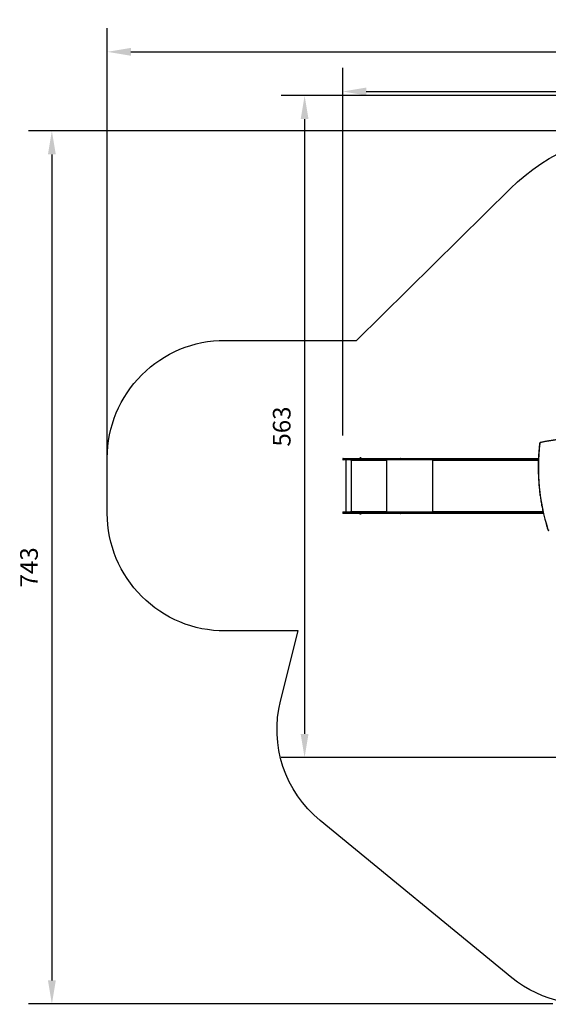
# Model space of a CAD drawing. Units: millimetres. Extents: x 1561 to 2775, y 3198 to 4035.
# Drawn here: x 1561 to 2010, y 3198 to 4035 of the extents above; entities that cross this region are included whole.
import ezdxf

# ---------------------------------------------------------------- set-up
doc = ezdxf.new("R2010")
doc.units = ezdxf.units.MM
doc.header["$LTSCALE"] = 200
doc.header["$PDSIZE"] = -1
doc.layers.add('strefa', color=6, linetype='Continuous')
doc.dimstyles.new('ISO-25', dxfattribs={"dimtxt": 2.5, "dimasz": 2.5, "dimexe": 1.25, "dimexo": 0.625, "dimtad": 1, "dimtxsty": 'Standard', "dimcen": 2.5, "dimadec": 0, "dimazin": 0, "dimtfac": 1, "dimtmove": 0, "dimatfit": 3, "dimfxl": 1, "dimarcsym": 0})

# ---------------------------------------------------------------- blocks, each defined once
blk = doc.blocks.new('1')
at = {"color": 7, "linetype": 'Continuous', "lineweight": 25}
for p, q in [((2003.17, 3675.52), (2003.15, 3675.52)), ((1835.11, 3661.64), (1835.11, 3661.04)), ((1835.41, 3661.94), (1841.51, 3661.94)), ((1841.51, 3660.74), (1835.41, 3660.74)), ((1837.68, 3660.74), (1837.68, 3616.44)), ((1852.7, 3661.64), (1841.48, 3661.64)), ((1841.48, 3661.64), (1841.48, 3661.04)), ((1841.48, 3661.64), (1841.48, 3661.64)), ((1841.48, 3661.04), (1841.48, 3661.64)), ((1841.48, 3661.04), (1852.7, 3661.04)), ((1841.48, 3661.04), (1841.48, 3661.04)), ((1841.52, 3661.94), (1841.51, 3661.94)), ((1841.51, 3660.74), (1841.52, 3660.74)), ((1841.52, 3661.94), (1852.74, 3661.94)), ((1852.74, 3660.74), (1841.52, 3660.74)), ((1842.25, 3660.74), (1842.25, 3616.44)), ((1842.35, 3660.74), (1842.35, 3660.24)), ((1842.37, 3660.24), (1842.35, 3660.24)), ((1842.37, 3660.24), (1842.37, 3660.74)), ((1842.45, 3660.24), (1842.45, 3660.34)), ((1872.15, 3660.34), (1842.45, 3660.34)), ((1849.52, 3661.99), (1849.52, 3661.94)), ((1849.98, 3661.99), (1849.52, 3661.99)), ((1850.1, 3662.38), (1849.87, 3662.38)), ((1850.92, 3661.99), (1849.98, 3661.99)), ((1850.57, 3662.38), (1850.1, 3662.38)), ((1850.92, 3661.94), (1850.92, 3661.99)), ((1852.7, 3661.64), (1852.7, 3661.04)), ((1883.96, 3661.64), (1852.7, 3661.64)), ((1852.7, 3661.04), (1883.96, 3661.04)), ((1852.74, 3661.94), (1884.15, 3661.94)), ((1884.15, 3660.74), (1852.74, 3660.74)), ((1872.15, 3660.34), (1872.15, 3660.24)), ((1872.17, 3660.34), (1872.15, 3660.34)), ((1872.17, 3660.24), (1872.15, 3660.24)), ((1872.17, 3660.24), (1872.17, 3660.34)), ((1872.2, 3660.54), (1872.2, 3660.74)), ((1872.2, 3660.54), (1872.25, 3660.54)), ((1872.25, 3660.24), (1872.25, 3660.74)), ((1883.96, 3661.64), (1883.96, 3661.04)), ((1884.15, 3661.94), (2001.43, 3661.94)), ((2001.38, 3660.74), (1884.15, 3660.74)), ((1911.72, 3660.74), (1911.72, 3660.24)), ((1911.8, 3660.24), (1911.8, 3660.34)), ((1911.85, 3660.58), (1911.85, 3660.74)), ((1835.11, 3616.14), (1835.11, 3615.54)), ((1835.41, 3616.44), (1841.51, 3616.44)), ((1841.51, 3615.24), (1835.41, 3615.24)), ((1852.7, 3616.14), (1841.48, 3616.14)), ((1841.48, 3616.14), (1841.48, 3615.54)), ((1841.48, 3615.54), (1841.48, 3616.14)), ((1841.48, 3616.14), (1841.48, 3616.14)), ((1841.48, 3615.54), (1852.7, 3615.54)), ((1841.48, 3615.54), (1841.48, 3615.54)), ((1841.52, 3616.44), (1841.51, 3616.44)), ((1841.51, 3615.24), (1841.52, 3615.24)), ((1841.52, 3616.44), (1852.74, 3616.44)), ((1852.74, 3615.24), (1841.52, 3615.24)), ((1842.35, 3616.94), (1842.35, 3616.44)), ((1842.37, 3616.94), (1842.35, 3616.94)), ((1842.37, 3616.44), (1842.37, 3616.94)), ((1842.45, 3616.84), (1842.45, 3616.94)), ((1842.45, 3616.84), (1872.15, 3616.84)), ((1849.52, 3615.24), (1849.52, 3615.19)), ((1849.52, 3615.19), (1849.72, 3615.19)), ((1849.72, 3615.19), (1850.92, 3615.19)), ((1849.87, 3614.8), (1849.97, 3614.8)), ((1849.97, 3614.8), (1850.57, 3614.8)), ((1850.92, 3615.19), (1850.92, 3615.24)), ((1883.96, 3616.14), (1852.7, 3616.14)), ((1852.7, 3615.54), (1852.7, 3616.14)), ((1852.7, 3615.54), (1883.96, 3615.54)), ((1852.74, 3616.44), (1884.15, 3616.44)), ((1884.15, 3615.24), (1852.74, 3615.24)), ((1872.15, 3616.94), (1872.15, 3616.84)), ((1872.17, 3616.94), (1872.15, 3616.94)), ((1872.17, 3616.84), (1872.15, 3616.84)), ((1872.17, 3616.84), (1872.17, 3616.94)), ((1872.2, 3616.64), (1872.2, 3616.44)), ((1872.2, 3616.64), (1872.25, 3616.64)), ((1872.25, 3616.44), (1872.25, 3616.94)), ((1883.96, 3615.54), (1883.96, 3616.14)), ((1884.15, 3616.44), (2005.38, 3616.44)), ((2005.65, 3615.24), (1884.15, 3615.24)), ((1911.72, 3616.94), (1911.72, 3616.44)), ((1911.8, 3616.84), (1911.8, 3616.94)), ((1911.85, 3616.44), (1911.85, 3616.6))]:
    blk.add_line(p, q, dxfattribs=at)
at = {"color": 8, "linetype": 'Continuous', "lineweight": 25}
for p, q in [((1841.48, 3661.64), (1835.11, 3661.64)), ((1835.11, 3661.04), (1841.48, 3661.04)), ((1872.35, 3660.74), (1872.35, 3616.44)), ((2001.42, 3661.64), (1883.96, 3661.64)), ((1883.96, 3661.04), (2001.39, 3661.04)), ((1911.42, 3660.74), (1911.42, 3616.44)), ((1911.8, 3660.24), (1911.72, 3660.24)), ((2001.37, 3660.34), (1911.8, 3660.34)), ((1841.48, 3616.14), (1835.11, 3616.14)), ((1835.11, 3615.54), (1841.48, 3615.54)), ((2005.45, 3616.14), (1883.96, 3616.14)), ((1883.96, 3615.54), (2005.58, 3615.54)), ((1911.8, 3616.94), (1911.72, 3616.94)), ((1911.8, 3616.84), (2005.3, 3616.84))]:
    blk.add_line(p, q, dxfattribs=at)
at = {"color": 8, "linetype": 'Continuous', "lineweight": 25, "flags": 128}
blk.add_lwpolyline([(2003.15, 3675.52), (2003.14, 3675.51), (2003.12, 3675.5), (2003.1, 3675.47), (2003.09, 3675.43), (2003.08, 3675.39), (2003.07, 3675.34), (2003.07, 3675.28), (2003.08, 3675.22)], dxfattribs=at)
at = {"color": 7, "linetype": 'Continuous', "lineweight": 25, "flags": 128}
for points in [[(1884.15, 3661.94), (1884.11, 3661.93), (1884.08, 3661.92), (1884.04, 3661.89), (1884.02, 3661.85), (1883.99, 3661.81), (1883.97, 3661.75), (1883.96, 3661.7), (1883.96, 3661.64)], [(1884.15, 3660.74), (1884.11, 3660.74), (1884.08, 3660.76), (1884.04, 3660.79), (1884.02, 3660.83), (1883.99, 3660.87), (1883.97, 3660.92), (1883.96, 3660.98), (1883.96, 3661.04)], [(1911.72, 3660.24), (1911.72, 3660.22), (1911.73, 3660.2), (1911.75, 3660.19), (1911.76, 3660.19), (1911.77, 3660.19), (1911.79, 3660.2), (1911.8, 3660.22), (1911.8, 3660.24)], [(1911.8, 3660.34), (1911.8, 3660.42), (1911.82, 3660.49), (1911.84, 3660.56), (1911.87, 3660.62), (1911.91, 3660.67), (1911.96, 3660.71), (1912.01, 3660.73), (1912.06, 3660.74)], [(1883.96, 3616.14), (1883.96, 3616.2), (1883.97, 3616.25), (1883.99, 3616.31), (1884.02, 3616.35), (1884.04, 3616.39), (1884.08, 3616.42), (1884.11, 3616.43), (1884.15, 3616.44)], [(1883.96, 3615.54), (1883.96, 3615.48), (1883.97, 3615.42), (1883.99, 3615.37), (1884.02, 3615.33), (1884.04, 3615.29), (1884.08, 3615.26), (1884.11, 3615.24), (1884.15, 3615.24)], [(1911.8, 3616.94), (1911.8, 3616.96), (1911.79, 3616.97), (1911.77, 3616.98), (1911.76, 3616.99), (1911.75, 3616.98), (1911.73, 3616.97), (1911.72, 3616.96), (1911.72, 3616.94)], [(1912.06, 3616.44), (1912.01, 3616.45), (1911.96, 3616.47), (1911.91, 3616.51), (1911.87, 3616.56), (1911.84, 3616.62), (1911.82, 3616.69), (1911.8, 3616.76), (1911.8, 3616.84)]]:
    blk.add_lwpolyline(points, dxfattribs=at)
at = {"color": 8, "linetype": 'Continuous', "lineweight": 25}
for centre, radius, start, end in [((2035.96, 3525.39), 153.4, 91.40551, 102.37653), ((2002.61, 3675.16), 0.532, 249.10782, 266.8642), ((2009.58, 3601.3), 0.25, 100.90003, 141.69552)]:
    blk.add_arc(centre, radius, start, end, dxfattribs=at)
at = {"color": 7, "linetype": 'Continuous', "lineweight": 25}
for centre, radius, start, end in [((2036.1, 3525.45), 153.64, 91.3603, 102.3765), ((2177.87, 3654.42), 176.45, 173.42341, 197.43809), ((2003.25, 3674.57), 0.672, 104.80019, 175.56551), ((1835.41, 3661.64), 0.3, 90, 180), ((1835.41, 3661.04), 0.3, 180, 270), ((1842.19, 3661.71), 0.717, 161.63486, 185.93721), ((1842.19, 3660.96), 0.717, 174.06417, 198.36327), ((1842.12, 3661.71), 0.647, 159.53962, 186.55851), ((1842.12, 3660.96), 0.647, 173.443, 200.45832), ((1842.4, 3660.24), 0.0496, 179.66899, 0.33101), ((1842.42, 3660.24), 0.0499, 179.80974, 255.54504), ((1843.3, 3660.44), 0.862, 159.54349, 186.56389), ((1850.03, 3661.88), 0.523, 108, 168.18812), ((1850.41, 3661.88), 0.523, 11.81188, 72), ((1853.35, 3661.71), 0.647, 159.54653, 186.5516), ((1853.35, 3660.96), 0.647, 173.44991, 200.45141), ((1873.01, 3660.44), 0.863, 159.54867, 186.55871), ((1872.2, 3660.24), 0.0496, 179.65147, 0.34853), ((1872.6, 3660.39), 0.432, 159.55422, 186.55316), ((1872.22, 3660.24), 0.0499, 179.82933, 255.52545), ((1835.41, 3616.14), 0.3, 90, 180), ((1835.41, 3615.54), 0.3, 180, 270), ((1842.19, 3616.21), 0.717, 161.637, 185.93556), ((1842.19, 3615.46), 0.717, 174.06389, 198.36355), ((1842.12, 3616.21), 0.647, 159.54198, 186.5567), ((1842.12, 3615.46), 0.647, 173.44269, 200.45863), ((1842.4, 3616.94), 0.0496, 359.67354, 180.32646), ((1842.42, 3616.94), 0.0499, 104.43573, 180.20267), ((1843.3, 3616.74), 0.862, 173.4356, 200.45702), ((1850.03, 3615.3), 0.523, 191.81188, 252), ((1850.41, 3615.3), 0.523, 288, 348.18812), ((1853.35, 3616.21), 0.647, 159.54889, 186.54979), ((1853.35, 3615.46), 0.647, 173.4496, 200.45172), ((1873.01, 3616.74), 0.863, 173.44079, 200.45183), ((1872.2, 3616.94), 0.0496, 359.65602, 180.34398), ((1872.22, 3616.94), 0.0499, 104.45534, 180.18306), ((1872.6, 3616.79), 0.432, 173.44684, 200.44578), ((2010.14, 3601.7), 0.625, 194.90621, 273.38914)]:
    blk.add_arc(centre, radius, start, end, dxfattribs=at)
for points, knots in [([(2002.42, 3674.66), (2002.38, 3674.27), (2002.25, 3673.14), (2002.06, 3671.27), (2001.86, 3669.05), (2001.7, 3666.82), (2001.55, 3664.59), (2001.44, 3662.36), (2001.35, 3660.12), (2001.3, 3657.89), (2001.27, 3655.65), (2001.27, 3653.41), (2001.29, 3651.18), (2001.35, 3648.94), (2001.43, 3646.71), (2001.54, 3644.48), (2001.68, 3642.25), (2001.85, 3640.02), (2002.04, 3637.79), (2002.26, 3635.57), (2002.52, 3633.35), (2002.79, 3631.14), (2003.1, 3628.93), (2003.43, 3626.73), (2003.8, 3624.53), (2004.19, 3622.33), (2004.6, 3620.15), (2005.05, 3617.97), (2005.52, 3615.8), (2006.02, 3613.63), (2006.54, 3611.47), (2007.1, 3609.33), (2007.68, 3607.19), (2008.28, 3605.06), (2008.85, 3603.15), (2009.23, 3601.95), (2009.38, 3601.45)], [0, 0, 0, 0, 0.015847, 0.045938, 0.076029, 0.106119, 0.13621, 0.166301, 0.196392, 0.226482, 0.256573, 0.286664, 0.316755, 0.346846, 0.376936, 0.407027, 0.437118, 0.467209, 0.497299, 0.52739, 0.557481, 0.587572, 0.617663, 0.647753, 0.677844, 0.707935, 0.738025, 0.768116, 0.798207, 0.828297, 0.858388, 0.888479, 0.918569, 0.94866, 0.97875, 1, 1, 1, 1]), ([(2003.15, 3675.52), (2003.12, 3675.51), (2003.03, 3675.49), (2002.9, 3675.42), (2002.76, 3675.33), (2002.64, 3675.2), (2002.55, 3675.06), (2002.47, 3674.9), (2002.44, 3674.77), (2002.43, 3674.68), (2002.42, 3674.66)], [0, 0, 0, 0, 0.0909016, 0.2310822, 0.3715849, 0.5129096, 0.6552545, 0.7986036, 0.9428573, 1, 1, 1, 1]), ([(2009.38, 3601.45), (2009.4, 3601.42), (2009.43, 3601.33), (2009.5, 3601.19), (2009.61, 3601.05), (2009.74, 3600.94), (2009.89, 3600.85), (2010.05, 3600.8), (2010.18, 3600.77), (2010.26, 3600.78), (2010.29, 3600.78)], [0, 0, 0, 0, 0.086164, 0.229475, 0.372816, 0.515516, 0.657238, 0.797739, 0.93704, 1, 1, 1, 1])]:
    blk.add_open_spline(points, degree=3, knots=knots, dxfattribs=at)
blk = doc.blocks.new('*D4')
at = {"layer": 'Defpoints', "color": 0}
for p in [(2774.5, 4007.78), (2774.5, 3773.14), (1635.11, 3638.81)]:
    blk.add_point(p, dxfattribs=at)
at = {"layer": 'strefa', "color": 0, "lineweight": -2}
for p, q in [((1635.11, 3658.81), (1635.11, 4027.78)), ((2774.5, 3793.14), (2774.5, 4027.78)), ((1655.11, 4007.78), (2754.5, 4007.78))]:
    blk.add_line(p, q, dxfattribs=at)
at = {"layer": 'strefa', "color": 0}
for points in [[(1655.11, 4011.11), (1655.11, 4004.45), (1635.11, 4007.78)], [(2754.5, 4004.45), (2754.5, 4011.11), (2774.5, 4007.78)]]:
    blk.add_solid(points, dxfattribs=at)
at = {"layer": 'strefa', "color": 0, "insert": (2204.8, 4025.28), "char_height": 15, "attachment_point": 5}
blk.add_mtext('1139', dxfattribs=at)
blk = doc.blocks.new('*D5')
at = {"layer": 'Defpoints', "color": 0}
for p in [(2097.75, 3940.6), (1588, 3198.06), (2033.71, 3198.06)]:
    blk.add_point(p, dxfattribs=at)
at = {"layer": 'strefa', "color": 0, "lineweight": -2}
for p, q in [((2077.75, 3940.6), (1568, 3940.6)), ((1588, 3920.6), (1588, 3218.06)), ((2013.71, 3198.06), (1568, 3198.06))]:
    blk.add_line(p, q, dxfattribs=at)
at = {"layer": 'strefa', "color": 0}
for points in [[(1591.33, 3920.6), (1584.66, 3920.6), (1588, 3940.6)], [(1584.66, 3218.06), (1591.33, 3218.06), (1588, 3198.06)]]:
    blk.add_solid(points, dxfattribs=at)
at = {"layer": 'strefa', "color": 0, "insert": (1570.5, 3569.33), "char_height": 15, "attachment_point": 5, "rotation": 90}
blk.add_mtext('743', dxfattribs=at)
blk = doc.blocks.new('*D6')
at = {"layer": 'Defpoints', "color": 0}
for p in [(2574.5, 3974.06), (2574.5, 3773.02), (1835.11, 3661.34)]:
    blk.add_point(p, dxfattribs=at)
at = {"layer": 'strefa', "color": 0, "lineweight": -2}
for p, q in [((1835.11, 3681.34), (1835.11, 3994.06)), ((2574.5, 3793.02), (2574.5, 3994.06)), ((1855.11, 3974.06), (2554.5, 3974.06))]:
    blk.add_line(p, q, dxfattribs=at)
at = {"layer": 'strefa', "color": 0}
for points in [[(1855.11, 3977.39), (1855.11, 3970.72), (1835.11, 3974.06)], [(2554.5, 3970.72), (2554.5, 3977.39), (2574.5, 3974.06)]]:
    blk.add_solid(points, dxfattribs=at)
at = {"layer": 'strefa', "color": 0, "insert": (2204.8, 3991.56), "char_height": 15, "attachment_point": 5}
blk.add_mtext('739', dxfattribs=at)
blk = doc.blocks.new('*D7')
at = {"layer": 'Defpoints', "color": 0}
for p in [(2305.6, 3970.54), (1802.76, 3407.64), (2181.24, 3407.64)]:
    blk.add_point(p, dxfattribs=at)
at = {"layer": 'strefa', "color": 0, "lineweight": -2}
for p, q in [((2285.6, 3970.54), (1782.76, 3970.54)), ((1802.76, 3950.54), (1802.76, 3427.64)), ((2161.24, 3407.64), (1782.76, 3407.64))]:
    blk.add_line(p, q, dxfattribs=at)
at = {"layer": 'strefa', "color": 0}
for points in [[(1806.09, 3950.54), (1799.43, 3950.54), (1802.76, 3970.54)], [(1799.43, 3427.64), (1806.09, 3427.64), (1802.76, 3407.64)]]:
    blk.add_solid(points, dxfattribs=at)
at = {"layer": 'strefa', "color": 0, "insert": (1785.26, 3689.09), "char_height": 15, "attachment_point": 5, "rotation": 90}
blk.add_mtext('563', dxfattribs=at)

msp = doc.modelspace()

# ---------------------------------------------------------------- linework, layer by layer
at = {"layer": 'strefa', "color": 0}
msp.add_lwpolyline([(2069.94, 3201.59, -0.246478), (1978.91, 3220.35), (1815.91, 3353.96, -0.290289), (1782.32, 3455.64), (1797.28, 3515.24), (1735.11, 3515.24, -0.414214), (1635.11, 3615.24), (1635.11, 3662.38, -0.414214), (1735.11, 3762.38), (1846.98, 3762.38), (1977.61, 3891.5, -0.198372), (2097.75, 3940.6)], format="xyb", dxfattribs=at)

# ---------------------------------------------------------------- block references
msp.add_blockref('1', (0, 0))

# ---------------------------------------------------------------- dimensions: what is measured, and where the dimension line sits
for base, p1, p2, picture, middle in [((2774.5, 4007.78), (1635.11, 3638.81), (2774.5, 3773.14), '*D4', (2204.8, 4025.28)), ((2574.5, 3974.06), (1835.11, 3661.34), (2574.5, 3773.02), '*D6', (2204.8, 3991.56))]:
    dim = msp.add_linear_dim(base=base, p1=p1, p2=p2, dimstyle='ISO-25', override={"dimtxt": 15, "dimasz": 20, "dimexe": 20, "dimexo": 20, "dimgap": 10, "dimdec": 0, "dimlfac": 1, "dimzin": 1, "dimadec": 2, "dimtzin": 1}, dxfattribs=at)
    dim.commit()
    dim.dimension.update_dxf_attribs({"geometry": picture, "text_midpoint": middle})
for base, p1, p2, picture, middle in [((1802.76, 3407.64), (2305.6, 3970.54), (2181.24, 3407.64), '*D7', (1785.26, 3689.09)), ((1588, 3198.06), (2097.75, 3940.6), (2033.71, 3198.06), '*D5', (1570.5, 3569.33))]:
    dim = msp.add_linear_dim(base=base, p1=p1, p2=p2, angle=90, dimstyle='ISO-25', override={"dimtxt": 15, "dimasz": 20, "dimexe": 20, "dimexo": 20, "dimgap": 10, "dimdec": 0, "dimlfac": 1, "dimzin": 1, "dimadec": 2, "dimtzin": 1}, dxfattribs=at)
    dim.commit()
    dim.dimension.update_dxf_attribs({"geometry": picture, "text_midpoint": middle})

doc.saveas('drawing.dxf')
